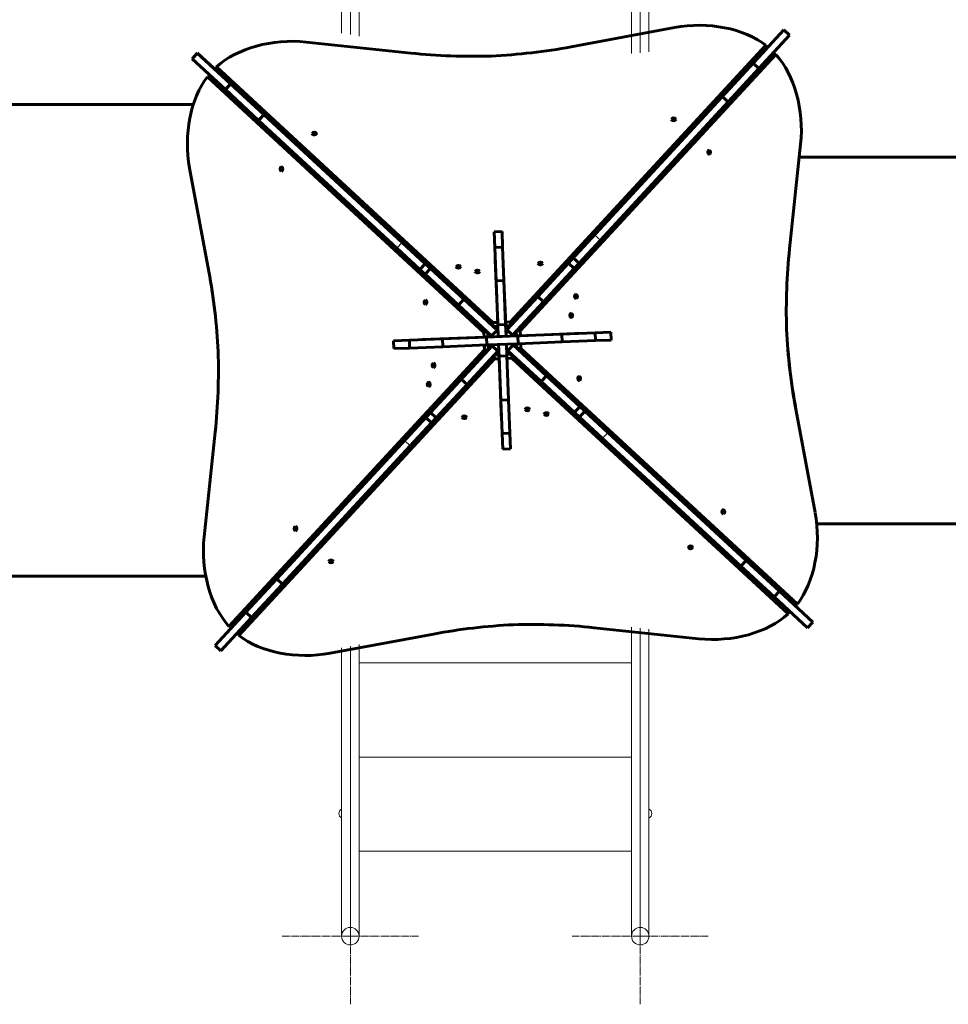
# Model space of a CAD drawing. Units: millimetres. Extents: x 298470 to 313360, y -16198 to 2904.
# Drawn here: x 304988 to 306761, y -709 to 1171 of the extents above; entities that cross this region are included whole.
import ezdxf

# ---------------------------------------------------------------- set-up
doc = ezdxf.new("R2010")
doc.units = ezdxf.units.MM
for name, pattern in [('K5LT_AXLED', [19.5, 15, -1.5, 1.5, -1.5]), ('K5LT_BASIC', [0]), ('K5LT_THIN', [0]), ('K5LT_THIN_INCLUDED_TO_HATCHING', [0])]:
    doc.linetypes.add(name, pattern=pattern)
doc.layers.add('Системный слой', color=7, linetype='Continuous')

msp = doc.modelspace()

# ---------------------------------------------------------------- linework, layer by layer
at = {"layer": 'Системный слой', "color": 7, "linetype": 'K5LT_THIN_INCLUDED_TO_HATCHING', "lineweight": 18}
for p, q in [((305619.1, 1712.2), (305619.1, 1142.2)), ((306172.6, 1712.2), (306172.6, 1107.8)), ((305635.8, 1139.1), (305635.8, 1365.9)), ((306155.8, 1106.1), (306155.8, 1365.9)), ((305602.3, 1346.3), (305602.3, 1145.3)), ((306189.3, 1346.3), (306189.3, 1109.6)), ((306155.8, 11.2), (306155.8, -248.7)), ((306172.6, -595), (306172.6, 9.4)), ((306189.3, -229), (306189.3, 7.6)), ((305602.3, -229), (305602.3, -28.1)), ((305619.1, -595), (305619.1, -25)), ((305635.8, -21.9), (305635.8, -248.7)), ((305635.8, -56.6), (305895.8, -56.6)), ((306155.8, -56.6), (305895.8, -56.6)), ((305602.3, -578.6), (305602.3, -229)), ((305635.8, -236.6), (305895.8, -236.6)), ((306155.8, -236.6), (305895.8, -236.6)), ((306189.3, -578.6), (306189.3, -229)), ((305635.8, -248.7), (305635.8, -578.6)), ((306155.8, -248.7), (306155.8, -578.6)), ((305635.8, -416.6), (305895.8, -416.6)), ((306155.8, -416.6), (305895.8, -416.6))]:
    msp.add_line(p, q, dxfattribs=at)
at = {"layer": 'Системный слой', "color": 5, "linetype": 'K5LT_BASIC', "lineweight": 60, "true_color": 0x0000ff}
for p, q in [((306040.7, 1119.1), (306238.2, 1155.7)), ((306040.7, 1119.1), (306238.1, 1155.7)), ((306388.1, 1087.6), (306446.9, 1151.2)), ((306388.1, 1087.6), (306446.8, 1151.2)), ((306446.8, 1151.2), (306457.9, 1141)), ((306446.9, 1151.2), (306457.9, 1141)), ((305534.7, 1128.1), (305734.4, 1107)), ((305534.7, 1128.1), (305734.4, 1107)), ((306399.1, 1077.4), (306457.9, 1141)), ((306399.1, 1077.4), (306457.9, 1141)), ((306412.6, 1121.9), (305924.6, 594)), ((306412.6, 1121.9), (305924.6, 594)), ((306412.9, 1114.4), (305924.9, 586.5)), ((306412.9, 1114.4), (305924.9, 586.5)), ((306412.9, 1114.4), (306412.6, 1121.9)), ((306412.9, 1114.4), (306412.6, 1121.9)), ((305316.8, 1096.1), (305327, 1107.1)), ((305316.8, 1096.1), (305326.9, 1107.1)), ((305380.4, 1037.3), (305316.8, 1096.1)), ((305380.4, 1037.3), (305316.8, 1096.1)), ((305390.5, 1048.4), (305326.9, 1107.1)), ((305390.6, 1048.4), (305327, 1107.1)), ((305943.4, 576.6), (306431.4, 1104.5)), ((305943.4, 576.6), (306431.4, 1104.5)), ((306423.9, 1104.2), (306431.4, 1104.5)), ((306423.9, 1104.2), (306431.4, 1104.5)), ((305363.7, 1073.2), (305363.4, 1080.7)), ((305891.4, 592.7), (305363.4, 1080.7)), ((305363.7, 1073.2), (305363.4, 1080.7)), ((305891.4, 592.7), (305363.4, 1080.7)), ((306329.3, 1024), (306388.1, 1087.6)), ((306329.3, 1024), (306388.1, 1087.6)), ((306340.3, 1013.8), (306399.1, 1077.4)), ((306340.3, 1013.8), (306399.1, 1077.4)), ((306388.1, 1087.6), (306399.1, 1077.4)), ((306388.1, 1087.6), (306399.1, 1077.4)), ((305353.5, 1062.2), (305346, 1061.9)), ((305346, 1061.9), (305874, 573.9)), ((305353.6, 1062.2), (305346.1, 1061.9)), ((305346.1, 1061.9), (305874, 573.9)), ((305380.4, 1037.3), (305390.6, 1048.4)), ((305380.4, 1037.3), (305390.5, 1048.4)), ((305444, 978.6), (305380.4, 1037.3)), ((305444, 978.6), (305380.4, 1037.3)), ((305454.1, 989.6), (305390.5, 1048.4)), ((305454.2, 989.6), (305390.6, 1048.4)), ((306085.4, 760.2), (306329.3, 1024)), ((306085.5, 760.2), (306329.3, 1024)), ((306329.3, 1024), (306340.3, 1013.8)), ((306329.3, 1024), (306340.3, 1013.8)), ((305319, 1008.6), (303777.2, 1008.6)), ((306096.4, 750), (306340.3, 1013.8)), ((306096.5, 750), (306340.3, 1013.8)), ((305444, 978.6), (305454.2, 989.6)), ((305444, 978.6), (305454.1, 989.6)), ((305707.8, 734.7), (305444, 978.6)), ((305707.8, 734.7), (305444, 978.6)), ((305718, 745.7), (305454.1, 989.6)), ((305718, 745.7), (305454.2, 989.6)), ((306478.8, 933.3), (306457.7, 733.6)), ((306478.8, 933.3), (306457.8, 733.6)), ((308010.8, 908.6), (306476.2, 908.6)), ((305348.9, 690), (305312.2, 887.4)), ((305908.7, 766.2), (305893.7, 765.7)), ((305908.7, 766.2), (305893.7, 765.7)), ((305893.7, 765.7), (305894.9, 735.7)), ((305893.7, 765.7), (305894.9, 735.7)), ((305908.7, 766.2), (305909.9, 736.3)), ((305908.7, 766.2), (305909.8, 736.3)), ((306044.7, 716.1), (306085.5, 760.2)), ((306044.7, 716.1), (306085.4, 760.2)), ((305751.9, 694), (305707.8, 734.7)), ((305751.9, 694), (305707.8, 734.7)), ((305762.1, 705), (305718, 745.7)), ((305762, 705), (305718, 745.7)), ((305909.9, 736.3), (305894.9, 735.7)), ((305909.8, 736.3), (305894.9, 735.7)), ((305894.9, 735.7), (305897.4, 672.1)), ((305894.9, 735.7), (305897.4, 672.1)), ((305909.8, 736.3), (305912.3, 672.7)), ((305909.9, 736.3), (305912.4, 672.7)), ((306055.7, 705.9), (306096.5, 750)), ((306055.7, 705.9), (306096.4, 750)), ((306035.6, 706.2), (306044.7, 716.1)), ((306035.6, 706.2), (306044.7, 716.1)), ((306044.7, 716.1), (306055.7, 705.9)), ((306044.7, 716.1), (306055.7, 705.9)), ((305751.9, 694), (305762.1, 705)), ((305751.9, 694), (305762, 705)), ((305761.7, 684.9), (305771.9, 695.9)), ((305761.7, 684.9), (305771.9, 695.9)), ((305771.9, 695.9), (305762, 705)), ((305771.9, 695.9), (305762.1, 705)), ((305835.5, 637.1), (305771.9, 695.9)), ((305835.5, 637.1), (305771.9, 695.9)), ((305895.8, 711.4), (305900.5, 593)), ((305895.9, 711.4), (305900.5, 593)), ((305976.8, 642.6), (306035.6, 706.2)), ((305976.8, 642.6), (306035.6, 706.2)), ((305987.8, 632.5), (306046.6, 696.1)), ((305987.9, 632.5), (306046.6, 696.1)), ((306035.6, 706.2), (306046.6, 696.1)), ((306035.6, 706.2), (306046.6, 696.1)), ((306046.6, 696.1), (306055.7, 705.9)), ((306046.6, 696.1), (306055.7, 705.9)), ((305761.7, 684.9), (305751.9, 694)), ((305761.7, 684.9), (305751.9, 694)), ((305825.3, 626.1), (305761.7, 684.9)), ((305825.3, 626.1), (305761.7, 684.9)), ((305912.4, 672.7), (305897.4, 672.1)), ((305912.3, 672.7), (305897.4, 672.1)), ((305897.4, 672.1), (305900.7, 588.3)), ((305897.4, 672.1), (305900.7, 588.3)), ((305912.3, 672.7), (305915.6, 588.9)), ((305912.4, 672.7), (305915.7, 588.9)), ((305918, 579), (305976.8, 642.6)), ((305918.1, 579), (305976.8, 642.6)), ((305976.8, 642.6), (305987.9, 632.5)), ((305976.8, 642.6), (305987.8, 632.5)), ((305825.3, 626.1), (305835.5, 637.1)), ((305825.3, 626.1), (305835.5, 637.1)), ((305888.9, 567.3), (305825.3, 626.1)), ((305888.9, 567.3), (305825.3, 626.1)), ((305899.1, 578.3), (305835.5, 637.1)), ((305899.1, 578.3), (305835.5, 637.1)), ((305929, 568.9), (305987.8, 632.5)), ((305929.1, 568.9), (305987.9, 632.5)), ((305900.5, 593), (305891.4, 592.7)), ((305900.5, 593), (305891.4, 592.7)), ((305891.7, 585.2), (305891.4, 592.7)), ((305891.6, 585.2), (305891.4, 592.7)), ((305900.8, 585.5), (305891.6, 585.2)), ((305900.8, 585.5), (305891.7, 585.2)), ((305900.8, 585.5), (305900.5, 593)), ((305900.8, 585.5), (305900.5, 593)), ((305915.7, 588.9), (305900.7, 588.3)), ((305915.6, 588.9), (305900.7, 588.3)), ((305900.7, 588.3), (305901.6, 565.8)), ((305900.7, 588.3), (305901.5, 565.8)), ((305924.6, 594), (305915.5, 593.6)), ((305924.6, 594), (305915.5, 593.6)), ((305915.6, 588.9), (305916.5, 566.4)), ((305915.7, 588.9), (305916.6, 566.4)), ((305924.9, 586.5), (305915.7, 586.1)), ((305924.9, 586.5), (305915.8, 586.1)), ((305924.9, 586.5), (305924.6, 594)), ((305924.9, 586.5), (305924.6, 594)), ((305874.3, 564.7), (305755.9, 560.1)), ((305874.4, 564.7), (305756, 560.1)), ((305795.3, 561.6), (305879.1, 564.9)), ((305795.3, 561.6), (305879.1, 564.9)), ((305881.5, 574.1), (305874, 573.9)), ((305881.5, 574.1), (305874, 573.9)), ((305874, 573.9), (305874.4, 564.7)), ((305874, 573.9), (305874.3, 564.7)), ((305881.8, 565), (305874.3, 564.7)), ((305881.9, 565), (305874.4, 564.7)), ((305879.1, 564.9), (305939.1, 567.3)), ((305879.1, 564.9), (305939, 567.3)), ((305879.1, 564.9), (305879.7, 549.9)), ((305879.1, 564.9), (305879.6, 549.9)), ((305881.5, 574.1), (305881.9, 565)), ((305881.5, 574.1), (305881.8, 565)), ((305888.9, 567.3), (305899.1, 578.3)), ((305888.9, 567.3), (305899.1, 578.3)), ((305891, 565.4), (305888.9, 567.3)), ((305890.9, 565.4), (305888.9, 567.3)), ((305901.2, 576.4), (305899.1, 578.3)), ((305901.1, 576.4), (305899.1, 578.3)), ((305916.5, 566.4), (305901.5, 565.8)), ((305916.6, 566.4), (305901.6, 565.8)), ((305916.1, 577), (305918, 579)), ((305916.2, 577), (305918.1, 579)), ((305918, 579), (305929, 568.9)), ((305918.1, 579), (305929.1, 568.9)), ((305927.1, 566.8), (305929, 568.9)), ((305927.2, 566.8), (305929.1, 568.9)), ((305935.9, 576.3), (305943.4, 576.6)), ((305935.9, 576.3), (305943.4, 576.6)), ((305936.3, 567.2), (305935.9, 576.3)), ((305936.2, 567.2), (305935.9, 576.3)), ((305936.2, 567.2), (305943.7, 567.5)), ((305936.3, 567.2), (305943.8, 567.5)), ((305939, 567.3), (306022.8, 570.6)), ((305939, 567.3), (305939.6, 552.3)), ((305939.1, 567.3), (306022.9, 570.6)), ((305939.1, 567.3), (305939.6, 552.3)), ((305943.8, 567.5), (305943.4, 576.6)), ((305943.7, 567.5), (305943.4, 576.6)), ((306062.1, 572.1), (305943.7, 567.5)), ((306062.2, 572.1), (305943.8, 567.5)), ((306022.8, 570.6), (306086.4, 573.1)), ((306022.8, 570.6), (306023.4, 555.6)), ((306022.9, 570.6), (306086.4, 573.1)), ((306022.9, 570.6), (306023.4, 555.6)), ((306086.4, 573.1), (306116.4, 574.3)), ((306086.4, 573.1), (306116.4, 574.3)), ((306086.4, 573.1), (306087, 558.1)), ((306086.4, 573.1), (306087, 558.1)), ((306116.4, 574.3), (306117, 559.3)), ((306116.4, 574.3), (306117, 559.3)), ((305701.7, 558), (305731.7, 559.1)), ((305701.7, 558), (305731.7, 559.1)), ((305701.7, 558), (305702.3, 543)), ((305701.7, 558), (305702.3, 543)), ((305731.7, 559.1), (305795.3, 561.6)), ((305731.7, 559.1), (305795.3, 561.6)), ((305731.7, 559.1), (305732.3, 544.1)), ((305731.7, 559.1), (305732.3, 544.1)), ((305732.3, 544.1), (305795.9, 546.6)), ((305732.3, 544.1), (305795.8, 546.6)), ((305795.3, 561.6), (305795.9, 546.6)), ((305795.3, 561.6), (305795.8, 546.6)), ((305795.8, 546.6), (305879.6, 549.9)), ((305795.9, 546.6), (305879.7, 549.9)), ((305889.6, 548.4), (305830.8, 484.8)), ((305889.7, 548.4), (305830.9, 484.8)), ((305874.9, 549.8), (305875.3, 540.6)), ((305875, 549.8), (305875.3, 540.6)), ((305879.6, 549.9), (305939.6, 552.3)), ((305879.7, 549.9), (305939.6, 552.3)), ((305882.4, 550), (305882.8, 540.9)), ((305882.5, 550), (305882.8, 540.9)), ((305891.5, 550.4), (305889.6, 548.4)), ((305900.6, 538.2), (305889.6, 548.4)), ((305891.6, 550.4), (305889.7, 548.4)), ((305900.7, 538.2), (305889.7, 548.4)), ((305917.1, 551.4), (305902.1, 550.8)), ((305902.1, 550.8), (305903, 528.3)), ((305917.2, 551.4), (305902.2, 550.8)), ((305902.2, 550.8), (305903.1, 528.3)), ((305917.1, 551.4), (305918, 528.9)), ((305917.2, 551.4), (305918, 528.9)), ((305929.8, 549.9), (305919.6, 538.9)), ((305929.8, 549.9), (305919.6, 538.9)), ((305927.7, 551.8), (305929.8, 549.9)), ((305927.8, 551.8), (305929.8, 549.9)), ((305929.8, 549.9), (305993.4, 491.1)), ((305929.8, 549.9), (305993.4, 491.1)), ((305937.2, 543.1), (305936.8, 552.2)), ((305937.2, 543.1), (305936.9, 552.2)), ((305939.6, 552.3), (306023.4, 555.6)), ((305939.6, 552.3), (306023.4, 555.6)), ((305944.7, 543.4), (305944.3, 552.5)), ((305944.7, 543.4), (305944.4, 552.5)), ((306023.4, 555.6), (306087, 558.1)), ((306023.4, 555.6), (306087, 558.1)), ((306087, 558.1), (306117, 559.3)), ((306087, 558.1), (306117, 559.3)), ((305875.3, 540.6), (305387.3, 12.7)), ((305875.3, 540.6), (305387.3, 12.7)), ((305882.8, 540.9), (305394.8, 13)), ((305882.8, 540.9), (305394.8, 13)), ((305702.3, 543), (305732.3, 544.1)), ((305702.3, 543), (305732.3, 544.1)), ((305900.7, 538.2), (305841.9, 474.6)), ((305900.6, 538.2), (305841.9, 474.6)), ((305882.8, 540.9), (305875.3, 540.6)), ((305882.8, 540.9), (305875.3, 540.6)), ((305893.8, 530.8), (305903, 531.1)), ((305893.8, 530.8), (305902.9, 531.1)), ((305893.8, 530.8), (305894.1, 523.3)), ((305893.8, 530.8), (305894.1, 523.3)), ((305902.5, 540.2), (305900.6, 538.2)), ((305902.6, 540.2), (305900.7, 538.2)), ((305902.9, 531.1), (305903.2, 523.6)), ((305903, 531.1), (305903.2, 523.6)), ((305918, 528.9), (305903, 528.3)), ((305903, 528.3), (305906.3, 444.5)), ((305918, 528.9), (305903.1, 528.3)), ((305903.1, 528.3), (305906.4, 444.5)), ((305917.5, 540.8), (305919.6, 538.9)), ((305917.6, 540.8), (305919.6, 538.9)), ((305917.9, 531.7), (305927.1, 532.1)), ((305917.9, 531.7), (305927, 532.1)), ((305918, 528.9), (305921.3, 445.1)), ((305918, 528.9), (305921.3, 445.1)), ((305919.6, 538.9), (305983.2, 480.1)), ((305919.6, 538.9), (305983.2, 480.1)), ((305927, 532.1), (305927.3, 524.6)), ((305927.1, 532.1), (305927.3, 524.6)), ((305937.2, 543.1), (305944.7, 543.4)), ((305937.2, 543.1), (305944.7, 543.4)), ((306472.7, 55.3), (305944.7, 543.4)), ((306472.6, 55.3), (305944.7, 543.4)), ((305406.1, -4.7), (305894.1, 523.3)), ((305406.1, -4.7), (305894.1, 523.3)), ((305894.1, 523.3), (305903.2, 523.6)), ((305894.1, 523.3), (305903.2, 523.6)), ((305903.2, 523.6), (305907.9, 405.2)), ((305903.2, 523.6), (305907.8, 405.2)), ((305918.2, 524.2), (305927.3, 524.6)), ((305918.2, 524.2), (305927.3, 524.6)), ((305927.3, 524.6), (306455.3, 36.5)), ((305927.3, 524.6), (306455.3, 36.5)), ((305993.4, 491.1), (305983.2, 480.1)), ((305993.4, 491.1), (305983.2, 480.1)), ((305993.4, 491.1), (306057, 432.4)), ((305993.4, 491.1), (306057, 432.4)), ((305830.9, 484.8), (305772.1, 421.2)), ((305830.8, 484.8), (305772.1, 421.2)), ((305841.9, 474.6), (305783.1, 411)), ((305841.9, 474.6), (305783.1, 411)), ((305841.9, 474.6), (305830.8, 484.8)), ((305841.9, 474.6), (305830.9, 484.8)), ((305983.2, 480.1), (306046.8, 421.3)), ((305983.2, 480.1), (306046.8, 421.3)), ((305921.3, 445.1), (305906.3, 444.5)), ((305906.3, 444.5), (305908.8, 381)), ((305921.3, 445.1), (305906.4, 444.5)), ((305906.4, 444.5), (305908.9, 381)), ((305921.3, 445.1), (305923.8, 381.5)), ((305921.3, 445.1), (305923.8, 381.5)), ((306057, 432.4), (306046.8, 421.3)), ((306057, 432.4), (306046.8, 421.3)), ((306057, 432.4), (306066.8, 423.3)), ((306057, 432.4), (306066.8, 423.3)), ((305772.1, 421.2), (305763, 411.3)), ((305772.1, 421.2), (305763, 411.3)), ((305783.1, 411), (305772.1, 421.2)), ((305783.1, 411), (305772.1, 421.2)), ((306046.8, 421.3), (306056.7, 412.3)), ((306046.8, 421.3), (306056.6, 412.3)), ((306066.8, 423.3), (306056.6, 412.3)), ((306066.8, 423.3), (306056.7, 412.3)), ((306066.8, 423.3), (306110.9, 382.5)), ((306066.8, 423.3), (306110.9, 382.5)), ((306469.8, 427.2), (306506.5, 229.8)), ((306469.8, 427.2), (306506.4, 229.8)), ((305763, 411.3), (305722.2, 367.3)), ((305763, 411.3), (305722.3, 367.3)), ((305774, 401.1), (305733.2, 357.1)), ((305774, 401.1), (305733.3, 357.1)), ((305774, 401.1), (305763, 411.3)), ((305774, 401.1), (305763, 411.3)), ((305783.1, 411), (305774, 401.1)), ((305783.1, 411), (305774, 401.1)), ((306056.6, 412.3), (306100.7, 371.5)), ((306056.7, 412.3), (306100.7, 371.5)), ((305339.9, 183.9), (305360.9, 383.7)), ((305923.8, 381.5), (305908.8, 381)), ((305908.8, 381), (305910, 351)), ((305923.8, 381.5), (305908.9, 381)), ((305908.9, 381), (305910, 351)), ((305923.8, 381.5), (305925, 351.6)), ((305923.8, 381.5), (305925, 351.6)), ((306110.9, 382.5), (306374.7, 138.7)), ((306110.9, 382.5), (306374.7, 138.7)), ((305722.3, 367.3), (305478.4, 103.4)), ((305722.2, 367.3), (305478.4, 103.4)), ((306100.7, 371.5), (306364.6, 127.6)), ((306100.7, 371.5), (306364.5, 127.6)), ((305733.3, 357.1), (305489.4, 93.2)), ((305733.2, 357.1), (305489.4, 93.2)), ((305925, 351.6), (305910, 351)), ((305925, 351.6), (305910, 351)), ((306509.5, 208.6), (308041.5, 208.6)), ((306374.7, 138.7), (306364.5, 127.6)), ((306374.7, 138.7), (306364.6, 127.6)), ((306374.7, 138.7), (306438.3, 79.9)), ((306374.7, 138.7), (306438.3, 79.9)), ((306364.5, 127.6), (306428.1, 68.9)), ((306364.6, 127.6), (306428.2, 68.9)), ((303809.4, 108.6), (305343, 108.6)), ((305478.4, 103.4), (305419.6, 39.8)), ((305478.4, 103.4), (305419.6, 39.8)), ((305489.4, 93.2), (305478.4, 103.4)), ((305489.4, 93.2), (305478.4, 103.4)), ((305489.4, 93.2), (305430.6, 29.6)), ((305489.4, 93.2), (305430.6, 29.6)), ((306438.3, 79.9), (306428.1, 68.9)), ((306438.3, 79.9), (306428.2, 68.9)), ((306438.3, 79.9), (306501.9, 21.1)), ((306438.3, 79.9), (306501.9, 21.1)), ((306428.1, 68.9), (306491.7, 10.1)), ((306428.2, 68.9), (306491.8, 10.1)), ((305419.6, 39.8), (305360.8, -23.8)), ((305419.6, 39.8), (305360.8, -23.8)), ((305430.6, 29.6), (305419.6, 39.8)), ((305430.6, 29.6), (305419.6, 39.8)), ((306455, 44), (306455.3, 36.5)), ((306455, 44), (306455.3, 36.5)), ((306465.1, 55.1), (306472.6, 55.3)), ((306465.2, 55.1), (306472.7, 55.3)), ((305430.6, 29.6), (305371.8, -33.9)), ((305430.6, 29.6), (305371.9, -33.9)), ((306501.9, 21.1), (306491.7, 10.1)), ((306501.9, 21.1), (306491.8, 10.1)), ((305394.8, 13), (305387.3, 12.7)), ((305394.8, 13), (305387.3, 12.7)), ((305405.8, 2.8), (305406.1, -4.7)), ((305405.8, 2.8), (305406.1, -4.7)), ((306284, -10.9), (306084.3, 10.2)), ((306284, -10.9), (306084.3, 10.2)), ((305778, -1.8), (305580.5, -38.5)), ((305778, -1.8), (305580.6, -38.5)), ((305371.9, -33.9), (305360.8, -23.8)), ((305371.8, -33.9), (305360.8, -23.8))]:
    msp.add_line(p, q, dxfattribs=at)
at = {"layer": 'Системный слой', "color": 7, "linetype": 'K5LT_THIN', "lineweight": 18}
for p, q in [((306085.4, 760.2), (306096.4, 750)), ((306085.5, 760.2), (306096.5, 750)), ((305707.8, 734.7), (305718, 745.7)), ((305707.8, 734.7), (305718, 745.7)), ((306110.9, 382.5), (306100.7, 371.5)), ((306110.9, 382.5), (306100.7, 371.5)), ((305733.2, 357.1), (305722.2, 367.3)), ((305733.3, 357.1), (305722.3, 367.3))]:
    msp.add_line(p, q, dxfattribs=at)
at = {"layer": 'Системный слой', "color": 30, "linetype": 'K5LT_AXLED', "lineweight": 18, "true_color": 0xff8000}
for p, q in [((305619.1, -578.6), (305619.1, -448.6)), ((306172.6, -578.6), (306172.6, -448.6)), ((305619.1, -578.6), (305619.1, -481.9)), ((306172.6, -578.6), (306172.6, -481.9)), ((305619.1, -578.6), (305489.1, -578.6)), ((305619.1, -578.6), (305522.3, -578.6)), ((305619.1, -578.6), (305715.8, -578.6)), ((305619.1, -578.6), (305619.1, -675.4)), ((305619.1, -578.6), (305619.1, -708.6)), ((305619.1, -578.6), (305749.1, -578.6)), ((306172.6, -578.6), (306042.6, -578.6)), ((306172.6, -578.6), (306075.8, -578.6)), ((306172.6, -578.6), (306269.3, -578.6)), ((306172.6, -578.6), (306172.6, -675.4)), ((306172.6, -578.6), (306172.6, -708.6)), ((306172.6, -578.6), (306302.6, -578.6))]:
    msp.add_line(p, q, dxfattribs=at)
at = {"layer": 'Системный слой', "color": 5, "linetype": 'K5LT_BASIC', "lineweight": 60, "true_color": 0x0000ff}
for centre, radius, start, end in [((306359.4, 1081.6), 18, 335.8829, 335.8831), ((306359.3, 1081.6), 18, 335.8829, 335.8831), ((306359.3, 1081.6), 18, 298.6187, 298.6189), ((306359.4, 1081.6), 18, 298.6187, 298.6189), ((306359.4, 1008.6), 48, 184.64291765954, 184.6429337988858), ((306359.3, 1008.6), 48, 184.64291765954, 184.6429337988858), ((306359.3, 1008.6), 43.5, 178.9187930242622, 178.918812740153), ((306359.4, 1008.6), 43.5, 178.9187930242622, 178.918812740153), ((305459.4, 108.6), 37.5, 19.44136766660742, 19.44138485632665), ((305459.3, 108.6), 37.5, 19.44136766660742, 19.44138485632665), ((305459.4, 108.6), 38, 19.83828827669649, 19.83830517958661), ((305459.3, 108.6), 38, 19.83828827669649, 19.83830517958661), ((305459.4, 108.6), 38.5, 20.22353285499338, 20.2235494815166), ((305459.3, 108.6), 38.5, 20.22353285499338, 20.2235494815166), ((305459.3, 108.6), 41, 252.5097157255809, 252.5097448464284), ((305459.4, 108.6), 41, 252.5097157255809, 252.5097448464284), ((305459.4, 108.6), 38.5, 254.2782768857351, 254.2783074787671), ((305459.3, 108.6), 38.5, 254.2782768857351, 254.2783074787671), ((305459.4, 108.6), 38, 254.6635, 254.6636), ((305459.3, 108.6), 38, 254.6635, 254.6636), ((305459.4, 108.6), 37.5, 255.0604, 255.0605), ((305459.3, 108.6), 37.5, 255.0604, 255.0605)]:
    msp.add_arc(centre, radius, start, end, dxfattribs=at)
at = {"layer": 'Системный слой', "color": 7, "linetype": 'K5LT_THIN', "lineweight": 18}
for centre, radius, start, end in [((306359.4, 1008.6), 44, 94.85658908418736, 94.8566227255909), ((306359.3, 1008.6), 44, 94.85658908418736, 94.8566227255909), ((306359.3, 1008.6), 47.7, 90.13641444456658, 90.13644465023), ((306359.4, 1008.6), 47.7, 90.13641444456658, 90.13644465023), ((306359.4, 1008.6), 50.2, 87.6296, 87.6297), ((306359.3, 1008.6), 50.2, 87.6296, 87.6297), ((305459.4, 108.6), 50.2, 247.6642, 247.6643), ((305459.3, 108.6), 50.2, 247.6642, 247.6643), ((305459.3, 108.6), 47.7, 248.7443, 248.7444), ((305459.4, 108.6), 47.7, 248.7443, 248.7444), ((305459.4, 108.6), 44, 250.6800147245296, 250.6800423717958), ((305459.3, 108.6), 44, 250.6800147245296, 250.6800423717958)]:
    msp.add_arc(centre, radius, start, end, dxfattribs=at)
at = {"layer": 'Системный слой', "color": 7, "linetype": 'K5LT_THIN_INCLUDED_TO_HATCHING', "lineweight": 18}
for centre, radius, start, end in [((305606.1, -344.4), 9, 114.6243, 245.3757), ((306185.6, -344.4), 9, 294.6243, 65.3757), ((305619.1, -578.6), 16.7, 0, 180), ((306172.6, -578.6), 16.7, 0, 180), ((305619.1, -578.6), 16.7, 180, 0), ((306172.6, -578.6), 16.7, 180, 0)]:
    msp.add_arc(centre, radius, start, end, dxfattribs=at)
at = {"layer": 'Системный слой', "color": 5, "linetype": 'K5LT_BASIC', "lineweight": 60, "true_color": 0x0000ff}
for centre, major_axis, ratio, start_param, end_param in [((306279.7, 1045), (-173.4, -6.8), 0.662096, 3.814171, 4.928589), ((306279.8, 1045), (-173.4, -6.8), 0.662096, 3.814171, 4.928589), ((305501.9, 1014.5), (-173.4, -6.8), 0.662096, 4.496189, 5.610608), ((305501.9, 1014.5), (-173.4, -6.8), 0.662096, 4.496189, 5.610608), ((305857.2, 1607.3), (765, 30.1), 0.662096, 4.726685, 4.928589), ((305857.2, 1607.3), (765, 30.1), 0.662096, 4.726685, 4.928589), ((305879.1, 1608.2), (765, 30.1), 0.662096, 4.496189, 4.698093), ((305879, 1608.2), (765, 30.1), 0.662096, 4.496189, 4.698093), ((306365.2, 966.1), (-6.8, 173.4), 0.662096, 4.496189, 5.610608), ((306365.2, 966.1), (-6.8, 173.4), 0.662096, 4.496189, 5.610608), ((305422.9, 929), (6.8, -173.4), 0.662096, 3.81417, 4.928589), ((305422.9, 929), (6.8, -173.4), 0.662096, 3.81417, 4.928589), ((306335, 1033.9), (-11, 23.8), 1, 5.00941, 5.009411), ((306335.1, 1033.9), (-11, 23.8), 1, 5.00941, 5.009411), ((306236.4, 980.6), (-4, -0.16), 0.662096, 3.141593, 6.283185), ((306236.4, 980.6), (-4, -0.16), 0.662096, 3.141593, 6.283185), ((306236.4, 980.6), (-4, -0.16), 0.662096, 0, 3.141593), ((306236.4, 980.6), (-4, -0.16), 0.662096, 0, 3.141593), ((305550.2, 953.6), (-4, -0.16), 0.662096, 3.141593, 6.283185), ((305550.1, 953.6), (-4, -0.16), 0.662096, 3.141593, 6.283185), ((305550.1, 953.6), (-4, -0.16), 0.662096, 0, 3.141593), ((305550.2, 953.6), (-4, -0.16), 0.662096, 0, 3.141593), ((306304.3, 917.8), (-0.16, 4), 0.662096, 0, 3.141593), ((306304.3, 917.8), (-0.16, 4), 0.662096, 0, 3.141593), ((306304.3, 917.8), (-0.16, 4), 0.662096, 3.141593, 6.283185), ((306304.3, 917.8), (-0.16, 4), 0.662096, 3.141593, 6.283185), ((305487.4, 885.7), (0.16, -4), 0.662096, 3.141593, 6.283185), ((305487.4, 885.7), (0.16, -4), 0.662096, 3.141593, 6.283185), ((305487.4, 885.7), (0.16, -4), 0.662096, 0, 3.141593), ((305487.4, 885.7), (0.16, -4), 0.662096, 0, 3.141593), ((306958.9, 588.9), (30.1, -765), 0.662096, 4.496189, 4.698093), ((306958.9, 588.9), (30.1, -765), 0.662096, 4.496189, 4.698093), ((305825.4, 699.2), (-4, -0.16), 0.662096, 3.141593, 6.283185), ((305825.3, 699.2), (-4, -0.16), 0.662096, 3.141593, 6.283185), ((305825.3, 699.2), (-4, -0.16), 0.662096, 0, 3.141593), ((305825.4, 699.2), (-4, -0.16), 0.662096, 0, 3.141593), ((305982.1, 705.4), (-4, -0.16), 0.662096, 3.141593, 6.283185), ((305982, 705.4), (-4, -0.16), 0.662096, 3.141593, 6.283185), ((305982, 705.4), (-4, -0.16), 0.662096, 0, 3.141593), ((305982.1, 705.4), (-4, -0.16), 0.662096, 0, 3.141593), ((304860.6, 506.4), (-30.1, 765), 0.662096, 4.726685, 4.928589), ((305861.7, 690.1), (-4, -0.16), 0.662096, 3.141593, 6.283185), ((305861.6, 690.1), (-4, -0.16), 0.662096, 3.141593, 6.283185), ((305861.6, 690.1), (-4, -0.16), 0.662096, 0, 3.141593), ((305861.7, 690.1), (-4, -0.16), 0.662096, 0, 3.141593), ((306049.9, 642.6), (-0.16, 4), 0.662096, 0, 3.141593), ((306050, 642.6), (-0.16, 4), 0.662096, 0, 3.141593), ((306050, 642.6), (-0.16, 4), 0.662096, 3.141593, 6.283185), ((306049.9, 642.6), (-0.16, 4), 0.662096, 3.141593, 6.283185), ((305762.6, 631.3), (0.16, -4), 0.662096, 3.141593, 6.283185), ((305762.6, 631.3), (0.16, -4), 0.662096, 3.141593, 6.283185), ((305762.6, 631.3), (0.16, -4), 0.662096, 0, 3.141593), ((305762.6, 631.3), (0.16, -4), 0.662096, 0, 3.141593), ((306040.8, 606.3), (-0.16, 4), 0.662096, 0, 3.141593), ((306040.9, 606.3), (-0.16, 4), 0.662096, 0, 3.141593), ((306040.9, 606.3), (-0.16, 4), 0.662096, 3.141593, 6.283185), ((306040.8, 606.3), (-0.16, 4), 0.662096, 3.141593, 6.283185), ((306958, 610.8), (30.1, -765), 0.662096, 4.726685, 4.928589), ((306958.1, 610.8), (30.1, -765), 0.662096, 4.726685, 4.928589), ((304859.8, 528.3), (-30.1, 765), 0.662096, 4.496189, 4.698092), ((305777.8, 510.9), (0.16, -4), 0.662096, 3.141593, 6.283185), ((305777.9, 510.9), (0.16, -4), 0.662096, 3.141593, 6.283185), ((305777.9, 510.9), (0.16, -4), 0.662096, 0, 3.141593), ((305777.8, 510.9), (0.16, -4), 0.662096, 0, 3.141593), ((306056.1, 485.9), (-0.16, 4), 0.662096, 0, 3.141593), ((306056.1, 485.9), (-0.16, 4), 0.662096, 0, 3.141593), ((306056.1, 485.9), (-0.16, 4), 0.662096, 3.141593, 6.283185), ((306056.1, 485.9), (-0.16, 4), 0.662096, 3.141593, 6.283185), ((305768.8, 474.6), (0.16, -4), 0.662096, 3.141593, 6.283185), ((305768.7, 474.6), (0.16, -4), 0.662096, 3.141593, 6.283185), ((305768.8, 474.6), (0.16, -4), 0.662096, 0, 3.141593), ((305768.7, 474.6), (0.16, -4), 0.662096, 0, 3.141593), ((305836.7, 411.9), (4, 0.16), 0.662096, 0, 3.141593), ((305836.6, 411.9), (4, 0.16), 0.662096, 0, 3.141593), ((305957.1, 427.1), (4, 0.16), 0.662096, 0, 3.141593), ((305957, 427.1), (4, 0.16), 0.662096, 0, 3.141593), ((305957, 427.1), (4, 0.16), 0.662096, 3.141593, 6.283185), ((305957.1, 427.1), (4, 0.16), 0.662096, 3.141593, 6.283185), ((305993.4, 418), (4, 0.16), 0.662096, 0, 3.141593), ((305993.3, 418), (4, 0.16), 0.662096, 0, 3.141593), ((305993.3, 418), (4, 0.16), 0.662096, 3.141593, 6.283185), ((305993.4, 418), (4, 0.16), 0.662096, 3.141593, 6.283185), ((305836.6, 411.9), (4, 0.16), 0.662096, 3.141593, 6.283185), ((305836.7, 411.9), (4, 0.16), 0.662096, 3.141593, 6.283185), ((306331.3, 231.5), (-0.16, 4), 0.662096, 0, 3.141593), ((306331.3, 231.5), (-0.16, 4), 0.662096, 0, 3.141593), ((306331.3, 231.5), (-0.16, 4), 0.662096, 3.141593, 6.283185), ((306331.3, 231.5), (-0.16, 4), 0.662096, 3.141593, 6.283185), ((306395.8, 188.2), (-6.8, 173.4), 0.662096, 3.814171, 4.928589), ((306395.8, 188.2), (-6.8, 173.4), 0.662096, 3.814171, 4.928589), ((305514.4, 199.4), (0.16, -4), 0.662096, 3.141593, 6.283185), ((305514.4, 199.4), (0.16, -4), 0.662096, 3.141593, 6.283185), ((305514.4, 199.4), (0.16, -4), 0.662096, 0, 3.141593), ((305514.4, 199.4), (0.16, -4), 0.662096, 0, 3.141593), ((305453.5, 151.2), (6.8, -173.4), 0.662096, 4.496189, 5.610607), ((305453.5, 151.2), (6.8, -173.4), 0.662096, 4.496189, 5.610607), ((306268.6, 163.6), (4, 0.16), 0.662096, 0, 3.141593), ((306268.5, 163.6), (4, 0.16), 0.662096, 0, 3.141593), ((306268.5, 163.6), (4, 0.16), 0.662096, 3.141593, 6.283185), ((306268.6, 163.6), (4, 0.16), 0.662096, 3.141593, 6.283185), ((305582.3, 136.7), (4, 0.16), 0.662096, 0, 3.141593), ((305582.3, 136.7), (4, 0.16), 0.662096, 0, 3.141593), ((305582.3, 136.7), (4, 0.16), 0.662096, 3.141593, 6.283185), ((305582.3, 136.7), (4, 0.16), 0.662096, 3.141593, 6.283185), ((306316.8, 102.8), (173.4, 6.8), 0.662096, 4.496189, 5.610607), ((306316.8, 102.8), (173.4, 6.8), 0.662096, 4.496189, 5.610607), ((305961.5, -490.1), (-765, -30.1), 0.662096, 4.726685, 4.928589), ((305961.5, -490.1), (-765, -30.1), 0.662096, 4.726685, 4.928589), ((305939.7, -490.9), (-765, -30.1), 0.662096, 4.496189, 4.698092), ((305939.6, -490.9), (-765, -30.1), 0.662096, 4.496189, 4.698092), ((305539, 72.2), (173.4, 6.8), 0.662096, 3.81417, 4.928589), ((305538.9, 72.2), (173.4, 6.8), 0.662096, 3.81417, 4.928589)]:
    msp.add_ellipse(centre, major_axis=major_axis, ratio=ratio, start_param=start_param, end_param=end_param, dxfattribs=at)

doc.saveas('drawing.dxf')
